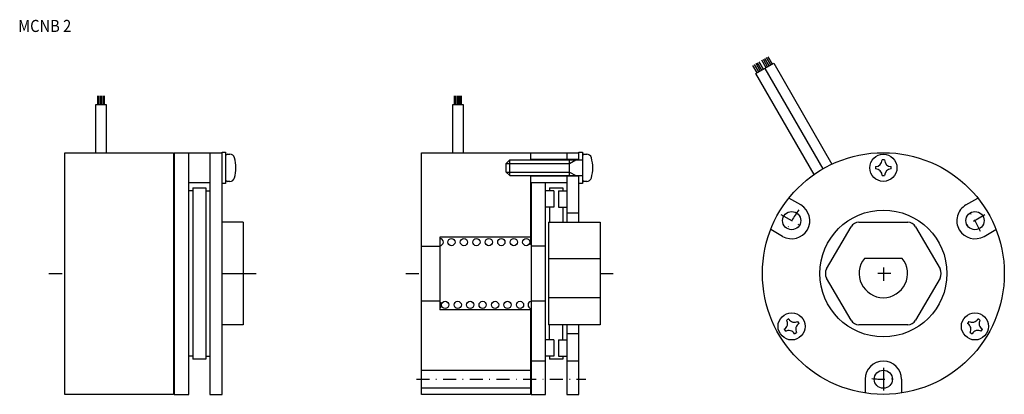
# Model space of a CAD drawing. Extents: x 191 to 354, y -11 to 51.
import ezdxf
from ezdxf.enums import TextEntityAlignment as Align

# ---------------------------------------------------------------- set-up
doc = ezdxf.new("R2010")
doc.units = 0
doc.linetypes.add('CENTER', pattern=[8.628471, 5.392795, -1.078559, 1.078559, -1.078559])
doc.linetypes.add('DASHDOT', pattern=[4.314236, 2.157118, -1.078559, 0, -1.078559])
doc.layers.add('1', color=7, linetype='CONTINUOUS')
doc.styles.add('SIMPLEX', font='simplex')

msp = doc.modelspace()

# ---------------------------------------------------------------- linework, layer by layer
at = {"layer": '1', "color": 7}
for p, q in [((313.13, 42.44), (316.07, 44.14)), ((316.07, 44.14), (325.71, 27.45)), ((322.76, 25.75), (313.13, 42.44)), ((314.6, 43.29), (324.2, 26.66)), ((204.01, 37.34), (205.71, 37.34)), ((204.01, 29.34), (204.01, 37.34)), ((205.71, 37.34), (205.71, 29.34)), ((263.01, 37.34), (264.71, 37.34)), ((263.01, 29.34), (263.01, 37.34)), ((264.71, 37.34), (264.71, 29.34)), ((198.86, 29.34), (216.86, 29.34)), ((198.86, -10.66), (198.86, 29.34)), ((216.86, 29.34), (216.86, -10.66)), ((216.96, 29.34), (224.86, 29.34)), ((216.96, 29.34), (216.96, -10.66)), ((219.36, -10.66), (219.36, 29.34)), ((222.86, 29.34), (222.86, -10.66)), ((224.86, 29.44), (225.46, 29.44)), ((224.86, -10.66), (224.86, 29.44)), ((225.46, 29.44), (225.46, 24.24)), ((257.86, 29.34), (283.86, 29.34)), ((257.86, -10.66), (257.86, 29.34)), ((275.86, 29.34), (275.86, 28.14)), ((281.86, 29.34), (281.86, 28.14)), ((283.86, 29.44), (284.46, 29.44)), ((283.86, 28.14), (283.86, 29.44)), ((284.46, 29.44), (284.46, 24.24)), ((225.76, 29.09), (226.16, 29.09)), ((271.86, 27.54), (272.46, 28.14)), ((272.46, 25.54), (272.46, 28.14)), ((272.46, 28.14), (284.46, 28.14)), ((283.86, 28.19), (275.86, 28.19)), ((284.76, 29.09), (285.16, 29.09)), ((334.39, 28.14), (334, 28.14)), ((271.86, 26.14), (271.86, 27.54)), ((272.46, 25.54), (271.86, 26.14)), ((332.9, 27.04), (332.9, 26.65)), ((335.5, 26.65), (335.5, 27.04)), ((226.16, 24.59), (225.76, 24.59)), ((272.46, 25.54), (284.46, 25.54)), ((275.86, 25.54), (275.86, 14.87)), ((275.86, 25.49), (283.86, 25.49)), ((281.86, 25.54), (281.86, 17.84)), ((283.86, 17.84), (283.86, 25.54)), ((285.16, 24.59), (284.76, 24.59)), ((334, 25.54), (334.39, 25.54)), ((222.86, 24.34), (219.36, 24.34)), ((220.01, 23.04), (219.36, 23.04)), ((220.01, 23.54), (220.01, -4.86)), ((220.01, 23.54), (222.21, 23.54)), ((222.21, 23.54), (222.21, -4.86)), ((222.21, 23.04), (222.86, 23.04)), ((225.46, 24.24), (224.86, 24.24)), ((281.86, 24.34), (275.86, 24.34)), ((275.96, 24.34), (275.96, -10.66)), ((278.36, -10.66), (278.36, 24.34)), ((279.71, 23.04), (278.36, 23.04)), ((279.01, 23.54), (279.01, 23.04)), ((279.01, 23.54), (281.21, 23.54)), ((279.71, 23.04), (279.71, 20.34)), ((280.51, 23.04), (281.86, 23.04)), ((280.51, 23.04), (280.51, 20.34)), ((281.21, 23.54), (281.21, 23.04)), ((284.46, 24.24), (283.86, 24.24)), ((320.54, 20.69), (318.57, 21.83)), ((347.85, 20.69), (349.82, 21.83)), ((279.71, 20.34), (278.36, 20.34)), ((279.01, 20.34), (279.01, 17.84)), ((280.51, 20.34), (281.86, 20.34)), ((281.21, 20.34), (281.21, 17.84)), ((283.86, 19.34), (281.86, 19.34)), ((228.36, 17.84), (224.86, 17.84)), ((228.36, 17.84), (228.36, 0.84)), ((278.86, 17.84), (278.86, 0.84)), ((278.86, 17.84), (287.36, 17.84)), ((287.36, 17.84), (287.36, 0.84)), ((317.54, 15.49), (315.57, 16.63)), ((324.82, 10.09), (328.86, 17.09)), ((330.16, 17.84), (338.24, 17.84)), ((339.54, 17.09), (343.58, 10.09)), ((350.85, 15.49), (352.82, 16.63)), ((260.86, 15.34), (260.86, 3.34)), ((275.86, 15.34), (260.86, 15.34)), ((257.86, 13.84), (260.86, 13.84)), ((278.36, 13.84), (275.96, 13.84)), ((278.86, 11.84), (287.36, 11.84)), ((337.32, 11.84), (331.08, 11.84)), ((224.86, 9.34), (228.36, 9.34)), ((328.86, 1.59), (324.82, 8.59)), ((343.58, 8.59), (339.54, 1.59)), ((287.36, 5.34), (278.86, 5.34)), ((216.96, 3.59), (216.96, -10.66)), ((257.86, 4.84), (260.86, 4.84)), ((275.86, 3.34), (260.86, 3.34)), ((275.86, 3.57), (275.86, -10.66)), ((275.96, 4.84), (278.36, 4.84)), ((275.96, 3.59), (275.96, -10.66)), ((318.56, 1.81), (318.22, 1.62)), ((350.17, 1.62), (349.83, 1.81)), ((228.36, 0.84), (224.86, 0.84)), ((287.36, 0.84), (278.86, 0.84)), ((279.01, -1.66), (279.01, 0.84)), ((281.21, -1.66), (281.21, 0.84)), ((281.86, 0.84), (281.86, -10.66)), ((283.86, -10.66), (283.86, 0.84)), ((317.82, 0.11), (318.01, -0.23)), ((320.27, 1.07), (320.07, 1.41)), ((338.24, 0.84), (330.16, 0.84)), ((348.32, 1.41), (348.13, 1.07)), ((350.38, -0.23), (350.58, 0.11)), ((283.86, -0.66), (281.86, -0.66)), ((319.52, -0.63), (319.86, -0.44)), ((348.53, -0.44), (348.87, -0.63)), ((279.71, -1.66), (278.41, -1.66)), ((279.71, -1.66), (279.71, -4.36)), ((280.51, -1.66), (281.86, -1.66)), ((280.51, -1.66), (280.51, -4.36)), ((220.01, -4.36), (219.36, -4.36)), ((222.21, -4.86), (220.01, -4.86)), ((222.21, -4.36), (222.86, -4.36)), ((279.71, -4.36), (278.41, -4.36)), ((279.01, -4.36), (279.01, -4.86)), ((281.21, -4.86), (279.01, -4.86)), ((280.51, -4.36), (281.86, -4.36)), ((281.21, -4.36), (281.21, -4.86)), ((278.36, -5.16), (275.96, -5.16)), ((283.86, -5.16), (281.86, -5.16)), ((257.86, -6.66), (275.86, -6.66)), ((275.86, -9.66), (257.86, -9.66)), ((331.2, -8.16), (331.2, -10.43)), ((337.2, -8.16), (337.2, -10.43)), ((216.86, -10.66), (198.86, -10.66)), ((216.96, -10.66), (219.36, -10.66)), ((222.86, -10.66), (224.86, -10.66)), ((275.86, -10.66), (257.86, -10.66)), ((275.96, -10.66), (278.36, -10.66)), ((281.86, -10.66), (283.86, -10.66))]:
    msp.add_line(p, q, dxfattribs=at)
at = {"layer": '1', "color": 3}
for p, q in [((313.86, 42.86), (313.16, 44.08)), ((314.12, 43.01), (313.42, 44.23)), ((314.38, 43.16), (313.68, 44.38)), ((314.81, 43.41), (314.11, 44.63)), ((315.07, 43.56), (314.37, 44.78)), ((315.33, 43.71), (314.63, 44.93)), ((315.59, 43.86), (314.89, 45.08)), ((315.85, 44.01), (315.15, 45.23)), ((313.34, 42.56), (312.64, 43.78)), ((313.6, 42.71), (312.9, 43.93)), ((204.26, 38.77), (204.26, 37.34)), ((204.46, 37.34), (204.46, 38.77)), ((204.66, 38.77), (204.66, 37.34)), ((204.86, 37.34), (204.86, 38.77)), ((205.06, 37.34), (205.06, 38.77)), ((205.26, 38.77), (205.26, 37.34)), ((205.46, 37.34), (205.46, 38.77)), ((263.26, 38.77), (263.26, 37.34)), ((263.46, 37.34), (263.46, 38.77)), ((263.66, 38.77), (263.66, 37.34)), ((263.86, 37.34), (263.86, 38.77)), ((264.06, 37.34), (264.06, 38.77)), ((264.26, 38.77), (264.26, 37.34)), ((264.46, 37.34), (264.46, 38.77)), ((282.32, 25.54), (282.32, 28.14)), ((282.32, 27.54), (283.36, 28.14)), ((271.86, 27.54), (282.32, 27.54)), ((271.86, 26.14), (282.32, 26.14)), ((282.32, 26.14), (283.36, 25.54))]:
    msp.add_line(p, q, dxfattribs=at)
at = {"layer": '1', "color": 3, "linetype": 'DASHDOT'}
for p, q in [((317.27, 19.11), (320.88, 17.03)), ((350.99, 19.03), (347.62, 17.09)), ((334.2, 10.31), (334.2, 8.15)), ((196.25, 9.34), (198.86, 9.34)), ((228.36, 9.34), (230.95, 9.34)), ((255.25, 9.34), (257.86, 9.34)), ((287.36, 9.34), (289.95, 9.34)), ((335.46, 9.34), (333.04, 9.34)), ((256.99, -8.16), (284.99, -8.16))]:
    msp.add_line(p, q, dxfattribs=at)
at = {"layer": '1', "color": 3, "linetype": 'CENTER'}
msp.add_line((334.2, -6.27), (334.2, -10.03), dxfattribs=at)
at = {"layer": '1', "color": 7}
for centre, radius in [((334.2, 9.34), 20), ((334.2, 26.84), 2.25), ((319.04, 18.09), 1.5), ((334.2, 9.34), 10.5), ((349.35, 18.09), 1.5), ((262.79, 14.54), 0.6), ((264.86, 14.54), 0.6), ((266.92, 14.54), 0.6), ((268.98, 14.54), 0.6), ((271.04, 14.54), 0.6), ((273.1, 14.54), 0.6), ((275.16, 14.54), 0.6), ((261.76, 4.14), 0.6), ((263.83, 4.14), 0.6), ((265.89, 4.14), 0.6), ((267.95, 4.14), 0.6), ((270.01, 4.14), 0.6), ((272.07, 4.14), 0.6), ((274.13, 4.14), 0.6), ((319.04, 0.59), 2.25), ((349.35, 0.59), 2.25), ((334.2, -8.16), 1.5)]:
    msp.add_circle(centre, radius, dxfattribs=at)
for centre, radius, start, end in [((225.76, 28.79), 0.3, 90, 180), ((226.16, 28.29), 0.8, 16.1914, 90), ((221.16, 26.84), 6, 0, 16.1914), ((284.76, 28.79), 0.3, 90, 180), ((285.16, 28.29), 0.8, 16.1914, 90), ((280.16, 26.84), 6, 0, 16.1914), ((332.9, 28.14), 1.1, 270, 0), ((335.5, 28.14), 1.11, 180, 270), ((221.16, 26.84), 6, 343.8086, 0), ((280.16, 26.84), 6, 343.8086, 0), ((332.9, 25.54), 1.11, 0, 90), ((335.5, 25.54), 1.1, 90, 180), ((225.76, 24.89), 0.3, 180, 270), ((226.16, 25.39), 0.8, 270, 343.8086), ((284.76, 24.89), 0.3, 180, 270), ((285.16, 25.39), 0.8, 270, 343.8086), ((319.04, 18.09), 3, 330, 60), ((349.35, 18.09), 3, 120, 210), ((319.04, 18.09), 3, 240, 330), ((330.16, 16.34), 1.5, 90, 150), ((338.24, 16.34), 1.5, 30, 90), ((349.35, 18.09), 3, 210, 300), ((260.86, 14.54), 0.6, 270, 90), ((276.36, 14.54), 0.6, 131.8103, 228.1897), ((334.2, 9.34), 4, 141.3178, 270), ((334.2, 9.34), 4, 270, 38.6822), ((326.11, 9.34), 1.5, 150, 210), ((342.28, 9.34), 1.5, 330, 30), ((260.56, 4.14), 0.6, 300, 60), ((276.06, 4.14), 0.6, 99.5941, 260.4059), ((319.52, 2.37), 1.1, 210, 300), ((348.88, 2.37), 1.11, 240, 330), ((317.27, 1.07), 1.11, 300, 30), ((320.82, 0.11), 1.1, 120, 210), ((330.16, 2.34), 1.5, 210, 270), ((338.24, 2.34), 1.5, 270, 330), ((347.58, 0.11), 1.1, 330, 60), ((351.13, 1.07), 1.11, 150, 240), ((318.57, -1.19), 1.1, 30, 120), ((349.83, -1.19), 1.11, 60, 150), ((334.2, -8.16), 3, 90, 180), ((334.2, -8.16), 3, 0, 90)]:
    msp.add_arc(centre, radius, start, end, dxfattribs=at)
at = {"layer": '1', "color": 3, "linetype": 'DASHDOT'}
for start, end in [(142.9563, 156.8817), (23.409, 36.259), (263.7925, 276.6971)]:
    msp.add_arc((334.2, 9.34), 17.5, start, end, dxfattribs=at)

# ---------------------------------------------------------------- texts
at = {"layer": '1', "color": 7, "style": 'SIMPLEX', "width": 0.891}
msp.add_text('MCNB 2', height=2, dxfattribs=at).set_placement((195.55, 49.32), align=Align.CENTER)

doc.saveas('drawing.dxf')
